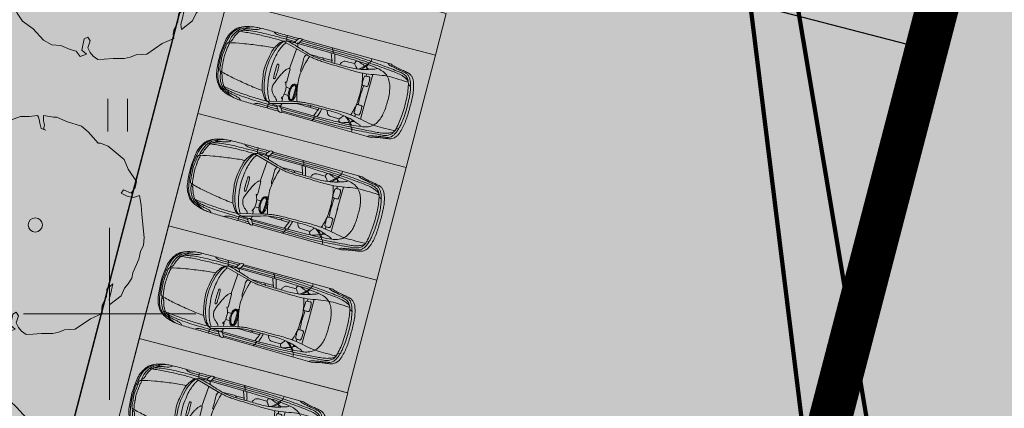
# Model space of a CAD drawing. Units: metres. Extents: x 550893 to 556036, y 6582207 to 6584781.
# Drawn here: x 552448 to 552471, y 6582948 to 6582957 of the extents above; entities that cross this region are included whole.
import ezdxf

# ---------------------------------------------------------------- set-up
doc = ezdxf.new("R2010")
doc.units = ezdxf.units.M
doc.header["$LTSCALE"] = 0.5
doc.linetypes.add('DASHED', pattern=[0.75, 0.5, -0.25])
doc.linetypes.add('DASHED2', pattern=[9.525, 6.35, -3.175])
doc.layers.get('0').update_dxf_attribs({"lineweight": 0})
doc.layers.get('DefPoints').update_dxf_attribs({"lineweight": 0})
for name, color, linetype, lineweight in [('a_alusgeo', 7, 'Continuous', 0), ('a_DTRASS', 250, '-D-', 0), ('a_HALJASTUS', 251, 'Continuous', 0), ('a_VORK', 7, 'Continuous', 0), ('dp_hoonestus', 14, 'Continuous', 0), ('dp_krunt', 240, 'Continuous', 30), ('k_moodud', 7, 'Continuous', 5), ('v_dp_auto_parkiv', 252, 'Continuous', 0), ('v_dp_ehitusjoon', 5, 'DASHED', 9), ('v_dp_hudrant', 1, 'Continuous', 0), ('v_dp_likv_torustik', 1, 'Ristid', 0), ('v_dp_parkimine', 252, 'Continuous', 0), ('v_dp_tee_piirjoon', 7, 'Continuous', 0), ('v_dp_vert', 5, 'Continuous', 0)]:
    doc.layers.add(name, color=color, linetype=linetype, lineweight=lineweight)
doc.layers.add('v_dp_asfalt', color=8, linetype='Continuous', lineweight=9, transparency=0.65)
doc.layers.add('v_dp_haljastus', color=7, linetype='Continuous', lineweight=9, true_color=0xdcee8b, transparency=0.6)
doc.layers.add('v_dp_haljastus_puu', color=7, linetype='Continuous', lineweight=5, true_color=0x88b545, transparency=0.5)
doc.styles.add('romans', font='romans.shx')
doc.styles.add('Style-Arial', font='arial.ttf')
doc.styles.add('tondi_ring$0$SWISL', font='swissl.ttf')
doc.linetypes.add('-D-', pattern='A,10,-1.5,["D",romans,S=1.4,R=0,X=-0.7,Y=-0.7],-1.5,10,-3', length=26)
doc.linetypes.add('Ristid', pattern='A,0,-2,["X",Standard,S=0.9,R=0,X=-0.1,Y=-0.45],-2', length=4)
doc.dimstyles.new('tondi_ring$0$1-500', dxfattribs={"dimscale": 0, "dimtxt": 1, "dimasz": 0.95, "dimexe": 0.5, "dimexo": 0, "dimgap": 0.3, "dimtad": 1, "dimzin": 0, "dimdsep": 46, "dimtxsty": 'tondi_ring$0$SWISL', "dimblk1": 'tondi_ring$0$_OBLIQUE', "dimblk2": 'tondi_ring$0$_OBLIQUE', "dimsah": 1, "dimcen": 0.09, "dimclrd": 256, "dimclre": 256, "dimclrt": 256, "dimadec": 0, "dimazin": 0, "dimtfac": 1, "dimtix": 1, "dimtofl": 0, "dimtmove": 0, "dimatfit": 3, "dimldrblk": 'tondi_ring$0$_OBLIQUE', "dimfxl": 1, "dimtolj": 1, "dimtzin": 0, "dimarcsym": 0})

# ---------------------------------------------------------------- blocks, each defined once
blk = doc.blocks.new('HEIN')
at = {"layer": 'a_HALJASTUS'}
for p, q in [((-0.455, 0.761), (-0.455, -0.761)), ((0.455, 0.761), (0.455, -0.761))]:
    blk.add_line(p, q, dxfattribs=at)
blk = doc.blocks.new('VKORIS')
at = {"color": 0, "linetype": 'Continuous'}
for p, q in [((0, 4), (0, -4)), ((-4, 0), (4, 0))]:
    blk.add_line(p, q, dxfattribs=at)
blk = doc.blocks.new('alusgeo')
at = {"layer": 'a_DTRASS', "const_width": 0.1}
blk.add_lwpolyline([(552437.525, 6583126.945), (552476.812, 6582892.472)], dxfattribs=at)
at = {"layer": 'a_HALJASTUS', "xscale": 0.5, "yscale": 0.5, "zscale": 0.5}
blk.add_blockref('HEIN', (552450.188, 6582954.613), dxfattribs=at)
at = {"layer": 'a_VORK', "xscale": 0.5, "yscale": 0.5, "zscale": 0.5}
blk.add_blockref('VKORIS', (552450, 6582950), dxfattribs=at)
blk = doc.blocks.new('A$C3B4B4635')
at = {"layer": 'v_dp_auto_parkiv'}
for points in [[(14142, 7743), (14250, 8096), (14316, 8163), (14142, 8163), (13870, 8665), (3356, 8702)], [(13942, 8500), (7518, 8482)], [(14250, 8096), (9925, 8096), (8133, 8040)], [(14033, 8261), (8966, 8279)], [(15855, 7901), (12892, 7127)], [(865, 6993), (555, 6855)], [(5068, 7008), (5068, 4218)], [(7406, 7635), (8401, 7629)], [(10882, 7274), (9939, 7287)], [(13711, 6633), (14195, 6633)], [(13741, 5812), (14195, 5802)], [(5068, 1731), (5068, 4522)], [(14311, 3704), (14277, 5138)], [(14221, 1291), (14389, 3636)], [(865, 1746), (555, 1884)], [(10882, 1465), (9939, 1452)], [(15855, 838), (12892, 1612)], [(14142, 996), (14250, 644), (14316, 576), (14142, 576), (13870, 74), (3356, 37)], [(7406, 1104), (8401, 1111)], [(13942, 239), (7518, 258)], [(14250, 644), (9925, 644), (8133, 699)], [(14033, 478), (8966, 460)]]:
    blk.add_lwpolyline(points, dxfattribs=at)
for points, knots in [([(3356, 8702), (3276, 8651), (3027, 8594), (2575, 8479), (2016, 8405), (1473, 8317), (1038, 8224), (722, 7993), (491, 7704), (304, 7246), (152, 6686), (63, 6170), (49, 5878), (45, 5811)], [0, 0, 0, 0, 0.0566684, 0.1494601, 0.28161, 0.3929353, 0.4816863, 0.5429669, 0.6228445, 0.6979702, 0.8336426, 0.9656653, 1.0057704, 1.0057704, 1.0057704, 1.0057704]), ([(3715, 8687), (3699, 8653), (3620, 8588), (3384, 8496), (2968, 8436), (2427, 8319), (1902, 8246), (1463, 8194), (1148, 8019), (931, 7751), (742, 7422), (615, 7041), (493, 6625), (452, 6337), (432, 6179)], [0, 0, 0, 0, 0.02192052, 0.05721218, 0.15225394, 0.27188661, 0.38940114, 0.47100972, 0.53463444, 0.59866981, 0.67331183, 0.75869595, 0.83513414, 0.92937261, 0.92937261, 0.92937261, 0.92937261]), ([(7518, 8482), (7186, 8481), (6581, 8459), (5604, 8391), (4565, 8324), (3501, 8221), (2601, 8143), (1922, 8087), (1424, 7893), (1082, 7600), (939, 7263), (733, 6529), (632, 5559), (604, 4687), (604, 4370)], [0, 0, 0, 0, 0.1988726, 0.3633235, 0.5874331, 0.8235428, 1.0046216, 1.1298156, 1.2301134, 1.3206553, 1.3885768, 1.4433338, 1.7714474, 1.9586524, 1.9586524, 1.9586524, 1.9586524]), ([(4308, 8063), (3929, 8048), (3310, 7987), (2484, 7919), (1883, 7815), (1380, 7616), (989, 7443), (938, 7240)], [0, 0, 0, 0, 0.22779767, 0.3719478, 0.49968142, 0.58634411, 0.70961502, 0.70961502, 0.70961502, 0.70961502]), ([(8133, 8040), (7836, 8039), (7206, 8007), (6484, 8013), (5659, 7923), (4950, 7856), (4325, 7750), (4121, 7669)], [0, 0, 0, 0, 0.17830184, 0.37871732, 0.43195399, 0.67623738, 0.80771838, 0.80771838, 0.80771838, 0.80771838]), ([(8966, 8279), (8292, 8279), (7236, 8260), (5685, 8156), (4804, 8119), (4308, 8063)], [0, 0, 0, 0, 0.40427587, 0.63338271, 0.93262525, 0.93262525, 0.93262525, 0.93262525]), ([(4762, 7818), (4841, 7757), (5019, 7633), (5400, 7557), (5824, 7368), (6402, 7228), (7078, 7114), (8107, 7026), (9309, 7067), (10458, 7057), (11437, 7087), (12435, 7194), (13781, 7632), (14802, 7897), (15404, 8056)], [0, 0, 0, 0, 0.0597497, 0.1269278, 0.2300341, 0.3366745, 0.4822249, 0.6413237, 0.9549056, 1.2031734, 1.3303751, 1.5427734, 1.8022609, 2.175545, 2.175545, 2.175545, 2.175545]), ([(5659, 8700), (5667, 8599), (5637, 8394), (5821, 8160), (6165, 7724), (6506, 7384), (6816, 7164)], [0, 0, 0, 0, 0.05973713, 0.11399811, 0.16724983, 0.39388694, 0.39388694, 0.39388694, 0.39388694]), ([(5846, 7938), (5925, 7843), (6157, 7587), (6408, 7339), (6584, 7200)], [0, 0, 0, 0, 1.8681622, 5.2712971, 5.2712971, 5.2712971, 5.2712971]), ([(6201, 7729), (6307, 7755), (6561, 7813), (6873, 7967), (7179, 8029), (7390, 7897), (7390, 7729), (7390, 7582), (7273, 7503), (7178, 7329), (7047, 7220), (7022, 7125)], [0, 0, 0, 0, 0.06551061, 0.15504449, 0.20946045, 0.24386038, 0.28716404, 0.3001388, 0.32759838, 0.36169509, 0.42009691, 0.42009691, 0.42009691, 0.42009691]), ([(9903, 8095), (9836, 7941), (9758, 7638), (9643, 7295), (9625, 7106), (9622, 7060)], [0, 0, 0, 0, 2.5285862, 4.7118846, 5.4082148, 5.4082148, 5.4082148, 5.4082148]), ([(10321, 8096), (10234, 7952), (10120, 7597), (9965, 7257), (9934, 7059)], [0, 0, 0, 0, 0.10003514, 0.21844183, 0.21844183, 0.21844183, 0.21844183]), ([(10368, 8678), (10317, 8619), (10205, 8497), (10135, 8291), (10101, 8148), (10102, 8083)], [1.8080857, 1.8080857, 1.8080857, 1.8080857, 2.9188737, 4.1312883, 5.10151, 5.10151, 5.10151, 5.10151]), ([(13870, 8665), (13903, 8691), (14025, 8768), (14298, 8709), (14414, 8460), (14633, 8265), (14471, 8054), (14302, 8044), (14250, 8096)], [0, 0, 0, 0, 0.024864, 0.08462666, 0.13624707, 0.19006832, 0.22451987, 0.26818413, 0.26818413, 0.26818413, 0.26818413]), ([(19418, 8582), (19231, 8620), (18499, 8649), (17245, 8664), (15719, 8652), (14732, 8668), (14273, 8671)], [0, 0, 0, 0, 0.1148973, 0.4370609, 0.7542691, 1.0296856, 1.0296856, 1.0296856, 1.0296856]), ([(17223, 8649), (17199, 8592), (17037, 8524), (16748, 8441), (16253, 8431), (15468, 8459), (14833, 8465), (14434, 8466)], [0, 0, 0, 0, 0.03649917, 0.09237393, 0.18678366, 0.32739824, 0.56670676, 0.56670676, 0.56670676, 0.56670676]), ([(20823, 7790), (20718, 7862), (20440, 7928), (19861, 8037), (19040, 8132), (18015, 8181), (16857, 8214), (15711, 8224), (14918, 8226), (14572, 8231)], [0, 0, 0, 0, 0.0761476, 0.1659033, 0.355672, 0.5698711, 0.7823249, 1.0500471, 1.2579356, 1.2579356, 1.2579356, 1.2579356]), ([(14572, 8231), (14577, 8193), (14571, 8113), (14642, 8096), (14666, 8092)], [0, 0, 0, 0, 0.022741321, 0.037174786, 0.037174786, 0.037174786, 0.037174786]), ([(14666, 8092), (14803, 8092), (15079, 8105), (15478, 8047), (15849, 7958), (16194, 7730), (16435, 7336), (16727, 6931), (16917, 6205), (17061, 5364), (17159, 4665), (17159, 4370)], [0, 0, 0, 0, 0.0822559, 0.165174, 0.2413832, 0.3093899, 0.4053478, 0.5115074, 0.6033493, 0.8436348, 1.017671, 1.017671, 1.017671, 1.017671]), ([(15657, 8664), (15656, 8567), (15641, 8397), (15622, 8155), (15525, 8070), (15487, 8039)], [0, 0, 0, 0, 1.4621588, 2.651105, 3.3863206, 3.3863206, 3.3863206, 3.3863206]), ([(15855, 7901), (16302, 7933), (17262, 7927), (18735, 7865), (20011, 7769), (20775, 7674), (21025, 7645)], [0, 0, 0, 0, 0.2693746, 0.5745351, 0.8853387, 1.0363187, 1.0363187, 1.0363187, 1.0363187]), ([(15855, 7901), (15958, 7780), (16202, 7475), (16554, 6755), (16820, 5690), (16914, 4827), (16914, 4370)], [0, 0, 0, 0, 0.0947759, 0.23112422, 0.47002587, 0.74003151, 0.74003151, 0.74003151, 0.74003151]), ([(18828, 8636), (18837, 8577), (18969, 8452), (19226, 8362), (19574, 8280), (19899, 8238), (20165, 8176), (20298, 8139), (20357, 8123)], [0, 0, 0, 0, 0.03470299, 0.0959761, 0.1659336, 0.24715594, 0.29299442, 0.32959176, 0.32959176, 0.32959176, 0.32959176]), ([(22441, 4370), (22441, 4642), (22364, 5446), (22314, 6552), (21838, 7385), (21496, 7848), (21074, 8118), (20592, 8334), (20026, 8476), (19635, 8577), (19418, 8582)], [0, 0, 0, 0, 0.1603904, 0.479033, 0.6329673, 0.7220153, 0.8174738, 0.927562, 1.0373302, 1.1670942, 1.1670942, 1.1670942, 1.1670942]), ([(19418, 8582), (19714, 8575), (20199, 8326), (20837, 8056), (21314, 7609), (21705, 6955), (21833, 6379), (21873, 6046)], [0, 0, 0, 0, 0.17725722, 0.31249506, 0.41516776, 0.5597243, 0.75754117, 0.75754117, 0.75754117, 0.75754117]), ([(20308, 8286), (20299, 8236), (20307, 8128), (20442, 8086), (20601, 7972), (20801, 7826), (21084, 7622), (21256, 7262), (21461, 6886), (21522, 6577), (21591, 6401), (21655, 6274), (21775, 6225), (21848, 6217)], [0, 0, 0, 0, 0.03045415, 0.05028179, 0.07860895, 0.14791334, 0.19862944, 0.28317053, 0.37803262, 0.45232672, 0.46678086, 0.49025985, 0.53471976, 0.53471976, 0.53471976, 0.53471976]), ([(20888, 8189), (21029, 8071), (21291, 7852), (21698, 7434), (22017, 6809), (22142, 6098), (22279, 5274), (22316, 4727), (22316, 4370)], [0, 0, 0, 0, 0.10951292, 0.20353469, 0.34525071, 0.51613822, 0.62754644, 0.83837983, 0.83837983, 0.83837983, 0.83837983]), ([(12892, 7127), (12774, 7096), (12464, 7041), (11969, 6932), (11382, 6888), (10347, 6837), (8918, 6835), (7278, 6774), (5861, 6858), (4648, 7082), (3496, 7311), (2297, 7267), (1460, 7279), (978, 7242), (938, 7240)], [0, 0, 0, 0, 0.0733252, 0.1888965, 0.3030393, 0.4258209, 0.8112424, 1.1597372, 1.4105796, 1.6606227, 1.8996265, 2.1114504, 2.3777274, 2.401703, 2.401703, 2.401703, 2.401703]), ([(4121, 7669), (4006, 7633), (3768, 7515), (3358, 7227), (3021, 6717), (2816, 6202), (2755, 5888), (2740, 5791)], [0, 0, 0, 0, 0.07207493, 0.15812836, 0.29580892, 0.4262456, 0.48422916, 0.48422916, 0.48422916, 0.48422916]), ([(5581, 7479), (5670, 7487), (5862, 7476), (5983, 7632), (6064, 7667)], [0, 0, 0, 0, 0.05354884, 0.10605728, 0.10605728, 0.10605728, 0.10605728]), ([(6064, 7667), (6004, 7644), (5942, 7527), (5899, 7415), (5883, 7366)], [0, 0, 0, 0, 0.9839495, 1.7716915, 1.7716915, 1.7716915, 1.7716915]), ([(6284, 6844), (6237, 6784), (6176, 6581), (6082, 6206), (5952, 5642), (5889, 4876), (5885, 4294), (5883, 3975)], [0, 0, 0, 0, 0.04510087, 0.12119964, 0.23085047, 0.38526299, 0.57390417, 0.57390417, 0.57390417, 0.57390417]), ([(8401, 7629), (8482, 7628), (8682, 7601), (8888, 7366), (8991, 7158), (8989, 7051)], [0, 0, 0, 0, 0.0486628, 0.11445154, 0.17777205, 0.17777205, 0.17777205, 0.17777205]), ([(12455, 7255), (12243, 7275), (11808, 7262), (11343, 7275), (11006, 7287), (10913, 7175), (10876, 7102), (10862, 7070)], [0, 0, 0, 0, 3.2678556, 6.5687077, 7.3996626, 8.0993851, 8.6217045, 8.6217045, 8.6217045, 8.6217045]), ([(12594, 7039), (12639, 6852), (12807, 6298), (12977, 5423), (13070, 4728), (13070, 4414)], [0, 0, 0, 0, 0.11390789, 0.34115387, 0.52601876, 0.52601876, 0.52601876, 0.52601876]), ([(13741, 5812), (13752, 5878), (13694, 5515), (13609, 5414), (13481, 5235), (13334, 5188), (13176, 5217), (13071, 5394), (12919, 5624), (12863, 5951), (12866, 6315), (12913, 6649), (13017, 6923), (13145, 7091), (13285, 7146), (13387, 7123), (13480, 7090), (13552, 6985), (13677, 6807), (13752, 6408), (13798, 6250), (13729, 5749), (13741, 5812)], [0, 0, 0, 0, 0.03968996, 0.089634, 0.13124998, 0.15428622, 0.17972682, 0.22072662, 0.26809914, 0.34476649, 0.4095645, 0.48430012, 0.54151499, 0.58176866, 0.60606654, 0.62624743, 0.64367224, 0.66346857, 0.69887909, 0.77584654, 0.86963939, 0.90773102, 0.90773102, 0.90773102, 0.90773102]), ([(12949, 7134), (12997, 7106), (13037, 7052), (13068, 6995), (13071, 6988)], [0, 0, 0, 0, 0.84299825, 0.96268061, 0.96268061, 0.96268061, 0.96268061]), ([(13617, 5802), (13614, 5783), (13609, 5759), (13599, 5708), (13593, 5680), (13575, 5604), (13563, 5572), (13543, 5526), (13534, 5512), (13513, 5483), (13506, 5474), (13476, 5435), (13454, 5405), (13420, 5368), (13408, 5356), (13386, 5339), (13377, 5334), (13357, 5326), (13347, 5323), (13319, 5319), (13300, 5321), (13279, 5327), (13274, 5329), (13261, 5336), (13252, 5343), (13230, 5368), (13217, 5386), (13190, 5428), (13174, 5453), (13145, 5500), (13131, 5522), (13100, 5574), (13084, 5602), (13058, 5658), (13047, 5687), (13028, 5750), (13020, 5782), (13000, 5884), (12993, 5956), (12986, 6099), (12986, 6171), (12997, 6387), (13016, 6531), (13070, 6717), (13089, 6768), (13124, 6843), (13139, 6870), (13169, 6919), (13185, 6940), (13217, 6973), (13231, 6986), (13262, 7004), (13279, 7010), (13297, 7013), (13302, 7014), (13318, 7012), (13329, 7010), (13352, 7004), (13367, 7000), (13387, 6993), (13394, 6990), (13400, 6986), (13401, 6986), (13405, 6982), (13408, 6979), (13418, 6967), (13426, 6956), (13443, 6930), (13452, 6918), (13467, 6896), (13474, 6885), (13495, 6852), (13508, 6831), (13529, 6790), (13539, 6769), (13557, 6721), (13565, 6696), (13588, 6619), (13600, 6565), (13617, 6484), (13623, 6455), (13635, 6402), (13639, 6380), (13651, 6315), (13655, 6274), (13654, 6183), (13653, 6154), (13648, 6094), (13646, 6065), (13636, 5967), (13626, 5884), (13619, 5829), (13619, 5821), (13618, 5812), (13617, 5809), (13617, 5804), (13617, 5803), (13617, 5802)], [0.4970332, 0.4970332, 0.4970332, 0.4970332, 0.7234441, 0.7234441, 0.9746358, 0.9746358, 1.5096403, 1.5096403, 2.0446449, 2.0446449, 2.2710608, 2.2710608, 2.8623763, 2.8623763, 3.2176538, 3.2176538, 3.5372531, 3.5372531, 3.8568524, 3.8568524, 4.3686132, 4.3686132, 4.5846269, 4.5846269, 4.99269, 4.99269, 5.4007531, 5.4007531, 5.8088161, 5.8088161, 6.2168792, 6.2168792, 6.7787158, 6.7787158, 7.3503705, 7.3503705, 7.9220253, 7.9220253, 9.0653347, 9.0653347, 10.2086442, 10.2086442, 12.4952631, 12.4952631, 13.4098956, 13.4098956, 13.929088, 13.929088, 14.4482804, 14.4482804, 14.9098846, 14.9098846, 15.3714888, 15.3714888, 15.6252395, 15.6252395, 15.8789903, 15.8789903, 16.1208749, 16.1208749, 16.3627596, 16.3627596, 16.5163504, 16.5163504, 16.6699413, 16.6699413, 16.9215208, 16.9215208, 17.136676, 17.136676, 17.3518312, 17.3518312, 17.7821415, 17.7821415, 18.2049745, 18.2049745, 18.6278074, 18.6278074, 19.4734734, 19.4734734, 19.9789228, 19.9789228, 20.4843722, 20.4843722, 21.4751189, 21.4751189, 21.8591442, 21.8591442, 22.1628836, 22.1628836, 22.7703622, 22.7703622, 22.9004933, 22.9004933, 22.9512212, 22.9512212, 22.9642981, 22.9642981, 22.9642981, 22.9642981]), ([(13123, 6840), (13129, 6815), (13153, 6668), (13109, 6228), (13115, 5830), (13121, 5539)], [1.7492527, 1.7492527, 1.7492527, 1.7492527, 2.1228745, 3.9975985, 8.3074318, 8.3074318, 8.3074318, 8.3074318]), ([(14245, 7106), (14265, 7119), (14296, 7145), (14376, 7162), (14381, 7116), (14375, 7085), (14346, 7049), (14296, 7008), (14252, 6906), (14196, 6712), (14160, 6372), (14161, 6021), (14218, 5682), (14326, 5480), (14366, 5315), (14449, 5280), (14422, 5254), (14390, 5238), (14347, 5242), (14312, 5230), (14251, 5243), (14277, 5170), (14277, 5138)], [0, 0, 0, 0, 0.0138597, 0.02783036, 0.03291374, 0.0379971, 0.04657561, 0.05927045, 0.07622142, 0.11059906, 0.1789801, 0.27669594, 0.31736292, 0.38007712, 0.41105445, 0.41604212, 0.42102837, 0.42772118, 0.43874329, 0.4448131, 0.45080055, 0.46944632, 0.46944632, 0.46944632, 0.46944632]), ([(14311, 3704), (14324, 3672), (14426, 3589), (14646, 3762), (14826, 3977), (15040, 4345), (15289, 4865), (15514, 5444), (15723, 5980), (15726, 6428), (15540, 6802), (15300, 7087), (15041, 7263), (14893, 7450), (14817, 7573), (14801, 7626)], [0, 0, 0, 0, 0.5272876, 1.6474513, 3.487558, 5.0990729, 7.9686569, 12.2383133, 14.475187, 16.6137565, 18.7442021, 20.6393429, 22.2233889, 23.4527314, 24.2865286, 24.2865286, 24.2865286, 24.2865286]), ([(15578, 7818), (15655, 7728), (15833, 7453), (16056, 6931), (16278, 6224), (16386, 5350), (16457, 4715), (16457, 4370)], [0, 0, 0, 0, 0.07089217, 0.19258456, 0.33484575, 0.50728143, 0.71099279, 0.71099279, 0.71099279, 0.71099279]), ([(21873, 6046), (21365, 6196), (20225, 6427), (18501, 6696), (17294, 6856), (16709, 6896)], [0, 0, 0, 0, 0.3173741, 0.6957599, 1.0471399, 1.0471399, 1.0471399, 1.0471399]), ([(432, 6179), (382, 5929), (334, 5332), (321, 4735), (321, 4393)], [0, 0, 0, 0, 0.15028609, 0.35226989, 0.35226989, 0.35226989, 0.35226989]), ([(2740, 5791), (2692, 5558), (2620, 5085), (2639, 4608), (2643, 4370)], [0, 0, 0, 0, 0.14037898, 0.28084679, 0.28084679, 0.28084679, 0.28084679]), ([(5967, 5875), (5967, 6040), (5943, 6250), (5950, 6522), (5810, 6648), (5622, 6606), (5445, 6649), (5331, 6581), (5288, 6492), (5248, 6174), (5244, 5875), (5268, 5564), (5347, 5513), (5462, 5496), (5628, 5507), (5786, 5486), (5947, 5541), (5955, 5704), (5967, 5807), (5967, 5875)], [0, 0, 0, 0, 0.09690437, 0.12959131, 0.1506192, 0.1985921, 0.23606976, 0.25579083, 0.27197111, 0.29298817, 0.44406005, 0.45191323, 0.47209176, 0.49185988, 0.52287584, 0.57070957, 0.58920963, 0.6145759, 0.65468098, 0.65468098, 0.65468098, 0.65468098]), ([(21764, 6068), (21746, 6062), (21749, 5970), (21779, 5844), (21847, 5562), (21864, 5297), (21896, 4876), (21930, 4603), (21930, 4370)], [0, 0, 0, 0, 0.01147877, 0.04034717, 0.08758381, 0.17556085, 0.19915006, 0.33696592, 0.33696592, 0.33696592, 0.33696592]), ([(21873, 6046), (21925, 6038), (22024, 5941), (22059, 5614), (22100, 5089), (22175, 4628), (22175, 4370)], [0, 0, 0, 0, 0.03147543, 0.07020573, 0.1915753, 0.34393459, 0.34393459, 0.34393459, 0.34393459]), ([(5745, 5498), (5746, 5477), (5759, 5056), (5776, 4634), (5791, 4234)], [11.2354377, 11.2354377, 11.2354377, 11.2354377, 11.5525356, 17.5868832, 17.5868832, 17.5868832, 17.5868832]), ([(5745, 3242), (5746, 3263), (5759, 3684), (5776, 4105), (5791, 4506)], [11.2354377, 11.2354377, 11.2354377, 11.2354377, 11.5525356, 17.5868832, 17.5868832, 17.5868832, 17.5868832]), ([(6284, 1895), (6237, 1955), (6176, 2158), (6082, 2533), (5952, 3097), (5889, 3863), (5885, 4445), (5883, 4765)], [0, 0, 0, 0, 0.04510087, 0.12119964, 0.23085047, 0.38526299, 0.57390417, 0.57390417, 0.57390417, 0.57390417]), ([(13124, 5308), (13124, 5269), (13115, 5182), (13057, 5114), (13019, 5081)], [9.4364324, 9.4364324, 9.4364324, 9.4364324, 10.0127216, 10.7513356, 10.7513356, 10.7513356, 10.7513356]), ([(15885, 4370), (15885, 4515), (15895, 4757), (15866, 5014), (15871, 5200), (15781, 5227), (15713, 5224), (15657, 5145), (15645, 4854), (15634, 4591), (15627, 4370)], [0, 0, 0, 0, 0.08572769, 0.13810483, 0.16419864, 0.17697512, 0.18903254, 0.20281288, 0.22860494, 0.35925536, 0.35925536, 0.35925536, 0.35925536]), ([(432, 2561), (382, 2810), (334, 3408), (321, 4004), (321, 4347)], [0, 0, 0, 0, 0.15028609, 0.35226989, 0.35226989, 0.35226989, 0.35226989]), ([(7518, 258), (7186, 258), (6581, 280), (5604, 349), (4565, 415), (3501, 518), (2601, 596), (1922, 653), (1424, 846), (1082, 1139), (939, 1476), (733, 2210), (632, 3180), (604, 4052), (604, 4370)], [0, 0, 0, 0, 0.1988726, 0.3633235, 0.5874331, 0.8235428, 1.0046216, 1.1298156, 1.2301134, 1.3206553, 1.3885768, 1.4433338, 1.7714474, 1.9586524, 1.9586524, 1.9586524, 1.9586524]), ([(2740, 2948), (2692, 3181), (2620, 3655), (2639, 4132), (2643, 4370)], [0, 0, 0, 0, 0.14037898, 0.28084679, 0.28084679, 0.28084679, 0.28084679]), ([(12594, 1700), (12639, 1888), (12806, 2441), (12987, 3345), (13070, 4071), (13070, 4414)], [0, 0, 0, 0, 0.11390789, 0.34115387, 0.543502, 0.543502, 0.543502, 0.543502]), ([(12949, 1606), (12997, 1634), (13086, 1751), (13160, 2011), (13103, 2569), (13120, 3075), (13127, 3544), (13057, 3625), (13019, 3658)], [0, 0, 0, 0, 0.8429982, 2.1228745, 3.9975985, 9.1748382, 10.0127216, 10.7513356, 10.7513356, 10.7513356, 10.7513356]), ([(14666, 648), (14803, 648), (15079, 634), (15478, 693), (15849, 781), (16194, 1009), (16435, 1403), (16727, 1808), (16917, 2535), (17061, 3375), (17159, 4075), (17159, 4370)], [0, 0, 0, 0, 0.0822559, 0.165174, 0.2413832, 0.3093899, 0.4053478, 0.5115074, 0.6033493, 0.8436348, 1.017671, 1.017671, 1.017671, 1.017671]), ([(15578, 921), (15655, 1012), (15833, 1286), (16056, 1808), (16278, 2516), (16386, 3389), (16457, 4024), (16457, 4370)], [0, 0, 0, 0, 0.07089217, 0.19258456, 0.33484575, 0.50728143, 0.71099279, 0.71099279, 0.71099279, 0.71099279]), ([(15885, 4370), (15885, 4224), (15895, 3982), (15866, 3726), (15871, 3540), (15781, 3512), (15713, 3516), (15657, 3594), (15645, 3886), (15634, 4148), (15627, 4370)], [0, 0, 0, 0, 0.08572769, 0.13810483, 0.16419864, 0.17697512, 0.18903254, 0.20281288, 0.22860494, 0.35925536, 0.35925536, 0.35925536, 0.35925536]), ([(15855, 838), (15958, 959), (16202, 1265), (16554, 1984), (16820, 3050), (16914, 3912), (16914, 4370)], [0, 0, 0, 0, 0.0947759, 0.23112422, 0.47002587, 0.74003151, 0.74003151, 0.74003151, 0.74003151]), ([(22441, 4370), (22441, 4098), (22364, 3293), (22314, 2188), (21838, 1354), (21496, 892), (21074, 621), (20592, 405), (20026, 263), (19635, 162), (19418, 158)], [0, 0, 0, 0, 0.1603904, 0.479033, 0.6329673, 0.7220153, 0.8174738, 0.927562, 1.0373302, 1.1670942, 1.1670942, 1.1670942, 1.1670942]), ([(20888, 550), (21029, 668), (21291, 887), (21698, 1305), (22017, 1930), (22142, 2642), (22279, 3465), (22316, 4012), (22316, 4370)], [0, 0, 0, 0, 0.10951292, 0.20353469, 0.34525071, 0.51613822, 0.62754644, 0.83837983, 0.83837983, 0.83837983, 0.83837983]), ([(21764, 2671), (21746, 2677), (21749, 2770), (21779, 2895), (21847, 3177), (21864, 3442), (21896, 3864), (21930, 4136), (21930, 4370)], [0, 0, 0, 0, 0.01147877, 0.04034717, 0.08758381, 0.17556085, 0.19915006, 0.33696592, 0.33696592, 0.33696592, 0.33696592]), ([(21873, 2693), (21925, 2702), (22024, 2799), (22059, 3125), (22100, 3650), (22175, 4111), (22175, 4370)], [0, 0, 0, 0, 0.03147543, 0.07020573, 0.1915753, 0.34393459, 0.34393459, 0.34393459, 0.34393459]), ([(3356, 37), (3276, 88), (3027, 146), (2575, 260), (2016, 334), (1473, 423), (1038, 515), (722, 746), (491, 1035), (304, 1493), (152, 2053), (63, 2569), (49, 2861), (45, 2929)], [0, 0, 0, 0, 0.0566684, 0.1494601, 0.28161, 0.3929353, 0.4816863, 0.5429669, 0.6228445, 0.6979702, 0.8336426, 0.9656653, 1.0057704, 1.0057704, 1.0057704, 1.0057704]), ([(3715, 53), (3699, 86), (3620, 151), (3384, 243), (2968, 303), (2427, 421), (1902, 493), (1463, 545), (1148, 720), (931, 988), (742, 1317), (615, 1699), (493, 2115), (452, 2402), (432, 2561)], [0, 0, 0, 0, 0.02192052, 0.05721218, 0.15225394, 0.27188661, 0.38940114, 0.47100972, 0.53463444, 0.59866981, 0.67331183, 0.75869595, 0.83513414, 0.92937261, 0.92937261, 0.92937261, 0.92937261]), ([(4121, 1070), (4006, 1107), (3768, 1225), (3358, 1513), (3021, 2022), (2816, 2537), (2755, 2851), (2740, 2948)], [0, 0, 0, 0, 0.07207493, 0.15812836, 0.29580892, 0.4262456, 0.48422916, 0.48422916, 0.48422916, 0.48422916]), ([(5967, 2864), (5967, 2700), (5943, 2489), (5950, 2217), (5810, 2092), (5622, 2133), (5445, 2090), (5331, 2158), (5288, 2247), (5248, 2565), (5244, 2865), (5268, 3176), (5347, 3226), (5462, 3244), (5628, 3232), (5786, 3253), (5947, 3199), (5955, 3035), (5967, 2932), (5967, 2864)], [0, 0, 0, 0, 0.09690437, 0.12959131, 0.1506192, 0.1985921, 0.23606976, 0.25579083, 0.27197111, 0.29298817, 0.44406005, 0.45191323, 0.47209176, 0.49185988, 0.52287584, 0.57070957, 0.58920963, 0.6145759, 0.65468098, 0.65468098, 0.65468098, 0.65468098]), ([(21873, 2693), (21365, 2544), (20225, 2312), (18501, 2043), (17294, 1883), (16709, 1844)], [0, 0, 0, 0, 0.3173741, 0.6957599, 1.0471399, 1.0471399, 1.0471399, 1.0471399]), ([(19418, 158), (19714, 164), (20199, 414), (20837, 683), (21314, 1130), (21705, 1784), (21833, 2360), (21873, 2693)], [0, 0, 0, 0, 0.17725722, 0.31249506, 0.41516776, 0.5597243, 0.75754117, 0.75754117, 0.75754117, 0.75754117]), ([(20308, 453), (20299, 504), (20307, 612), (20442, 653), (20601, 767), (20801, 914), (21084, 1117), (21256, 1477), (21461, 1853), (21522, 2162), (21591, 2339), (21655, 2466), (21775, 2515), (21848, 2522)], [0, 0, 0, 0, 0.03045415, 0.05028179, 0.07860895, 0.14791334, 0.19862944, 0.28317053, 0.37803262, 0.45232672, 0.46678086, 0.49025985, 0.53471976, 0.53471976, 0.53471976, 0.53471976]), ([(12892, 1612), (12774, 1643), (12464, 1699), (11969, 1808), (11382, 1851), (10347, 1902), (8918, 1904), (7278, 1966), (5861, 1882), (4648, 1657), (3496, 1428), (2297, 1472), (1460, 1460), (978, 1497), (938, 1499)], [0, 0, 0, 0, 0.0733252, 0.1888965, 0.3030393, 0.4258209, 0.8112424, 1.1597372, 1.4105796, 1.6606227, 1.8996265, 2.1114504, 2.3777274, 2.401703, 2.401703, 2.401703, 2.401703]), ([(4308, 676), (3929, 691), (3310, 752), (2484, 820), (1883, 925), (1380, 1123), (989, 1297), (938, 1499)], [0, 0, 0, 0, 0.22779767, 0.3719478, 0.49968142, 0.58634411, 0.70961502, 0.70961502, 0.70961502, 0.70961502]), ([(4762, 921), (4841, 982), (5019, 1106), (5400, 1182), (5824, 1371), (6402, 1512), (7078, 1626), (8107, 1713), (9309, 1672), (10458, 1682), (11437, 1652), (12435, 1546), (13781, 1107), (14802, 842), (15404, 683)], [0, 0, 0, 0, 0.0597497, 0.1269278, 0.2300341, 0.3366745, 0.4822249, 0.6413237, 0.9549056, 1.2031734, 1.3303751, 1.5427734, 1.8022609, 2.175545, 2.175545, 2.175545, 2.175545]), ([(5581, 1260), (5670, 1252), (5862, 1263), (5983, 1107), (6064, 1073)], [0, 0, 0, 0, 0.05354884, 0.10605728, 0.10605728, 0.10605728, 0.10605728]), ([(5659, 40), (5667, 140), (5637, 345), (5821, 579), (6165, 1015), (6506, 1355), (6816, 1576)], [0, 0, 0, 0, 0.05973713, 0.11399811, 0.16724983, 0.39388694, 0.39388694, 0.39388694, 0.39388694]), ([(5846, 801), (5925, 896), (6157, 1153), (6408, 1400), (6584, 1539)], [0, 0, 0, 0, 1.8681622, 5.2712971, 5.2712971, 5.2712971, 5.2712971]), ([(6064, 1073), (6004, 1095), (5942, 1212), (5899, 1324), (5883, 1374)], [0, 0, 0, 0, 0.9839495, 1.7716915, 1.7716915, 1.7716915, 1.7716915]), ([(6201, 1011), (6307, 984), (6561, 926), (6873, 772), (7179, 710), (7390, 843), (7390, 1010), (7390, 1157), (7273, 1236), (7178, 1411), (7047, 1519), (7022, 1615)], [0, 0, 0, 0, 0.06551061, 0.15504449, 0.20946045, 0.24386038, 0.28716404, 0.3001388, 0.32759838, 0.36169509, 0.42009691, 0.42009691, 0.42009691, 0.42009691]), ([(8401, 1111), (8482, 1111), (8682, 1138), (8888, 1374), (8991, 1581), (8989, 1688)], [0, 0, 0, 0, 0.0486628, 0.11445154, 0.17777205, 0.17777205, 0.17777205, 0.17777205]), ([(9903, 644), (9836, 798), (9758, 1101), (9643, 1444), (9625, 1633), (9622, 1679)], [0, 0, 0, 0, 2.5285862, 4.7118846, 5.4082148, 5.4082148, 5.4082148, 5.4082148]), ([(10321, 643), (10234, 787), (10120, 1142), (9965, 1482), (9934, 1680)], [0, 0, 0, 0, 0.10003514, 0.21844183, 0.21844183, 0.21844183, 0.21844183]), ([(12455, 1484), (12243, 1464), (11808, 1477), (11343, 1464), (11006, 1452), (10913, 1565), (10876, 1637), (10862, 1669)], [0, 0, 0, 0, 3.2678556, 6.5687077, 7.3996626, 8.0993851, 8.6217045, 8.6217045, 8.6217045, 8.6217045]), ([(8133, 699), (7836, 700), (7206, 733), (6484, 727), (5659, 816), (4950, 883), (4325, 990), (4121, 1070)], [0, 0, 0, 0, 0.17830184, 0.37871732, 0.43195399, 0.67623738, 0.80771838, 0.80771838, 0.80771838, 0.80771838]), ([(8966, 460), (8292, 460), (7236, 480), (5685, 583), (4804, 620), (4308, 676)], [0, 0, 0, 0, 0.40427587, 0.63338271, 0.93262525, 0.93262525, 0.93262525, 0.93262525]), ([(10368, 62), (10317, 120), (10205, 243), (10135, 448), (10101, 592), (10102, 656)], [1.8080857, 1.8080857, 1.8080857, 1.8080857, 2.9188737, 4.1312883, 5.10151, 5.10151, 5.10151, 5.10151]), ([(13870, 74), (13903, 49), (14025, -29), (14298, 30), (14414, 279), (14633, 475), (14471, 685), (14302, 695), (14250, 644)], [0, 0, 0, 0, 0.024864, 0.08462666, 0.13624707, 0.19006832, 0.22451987, 0.26818413, 0.26818413, 0.26818413, 0.26818413]), ([(19418, 158), (19231, 120), (18499, 90), (17245, 76), (15719, 87), (14732, 71), (14273, 68)], [0, 0, 0, 0, 0.1148973, 0.4370609, 0.7542691, 1.0296856, 1.0296856, 1.0296856, 1.0296856]), ([(17223, 91), (17199, 147), (17037, 216), (16748, 299), (16253, 309), (15468, 280), (14833, 274), (14434, 273)], [0, 0, 0, 0, 0.03649917, 0.09237393, 0.18678366, 0.32739824, 0.56670676, 0.56670676, 0.56670676, 0.56670676]), ([(20823, 949), (20718, 877), (20440, 811), (19861, 702), (19040, 608), (18015, 558), (16857, 525), (15711, 515), (14918, 513), (14572, 508)], [0, 0, 0, 0, 0.0761476, 0.1659033, 0.355672, 0.5698711, 0.7823249, 1.0500471, 1.2579356, 1.2579356, 1.2579356, 1.2579356]), ([(14572, 508), (14577, 546), (14571, 627), (14642, 643), (14666, 648)], [0, 0, 0, 0, 0.022741321, 0.037174786, 0.037174786, 0.037174786, 0.037174786]), ([(15657, 75), (15656, 172), (15641, 343), (15622, 584), (15525, 669), (15487, 700)], [0, 0, 0, 0, 1.4621588, 2.651105, 3.3863206, 3.3863206, 3.3863206, 3.3863206]), ([(15855, 838), (16302, 806), (17262, 812), (18735, 874), (20011, 970), (20775, 1065), (21025, 1094)], [0, 0, 0, 0, 0.2693746, 0.5745351, 0.8853387, 1.0363187, 1.0363187, 1.0363187, 1.0363187]), ([(18828, 104), (18837, 162), (18969, 287), (19226, 378), (19574, 460), (19899, 502), (20165, 563), (20298, 600), (20357, 616)], [0, 0, 0, 0, 0.03470299, 0.0959761, 0.1659336, 0.24715594, 0.29299442, 0.32959176, 0.32959176, 0.32959176, 0.32959176])]:
    blk.add_open_spline(points, degree=3, knots=knots, dxfattribs=at)
for points in [[(5782, 6894), (5770, 6805), (5762, 6715), (5755, 6625)], [(14210, 7471), (14203, 7349), (14242, 7228), (14245, 7106)], [(21025, 7645), (21102, 7626), (21185, 7640), (21264, 7645)], [(45, 5811), (-14, 5334), (1, 4850), (1, 4370)], [(45, 2929), (-14, 3406), (1, 3889), (1, 4370)], [(5782, 1846), (5770, 1935), (5762, 2024), (5755, 2114)], [(21025, 1094), (21102, 1114), (21185, 1099), (21264, 1094)]]:
    blk.add_open_spline(points, degree=3, dxfattribs=at)
blk = doc.blocks.new('parkiv auto')
at = {"layer": 'v_dp_parkimine'}
blk.add_lwpolyline([(552428.621, 6583115.345), (552426.008, 6583116.025), (552424.749, 6583111.186), (552427.362, 6583110.506)], close=True, dxfattribs=at)
at = {"layer": 'v_dp_auto_parkiv', "xscale": 0.0002038080897168167, "yscale": 0.0002038080897168167, "zscale": 0.0002038080897168167, "rotation": 254.3365311760816}
blk.add_blockref('A$C3B4B4635', (552426.397, 6583115.661), dxfattribs=at)
blk = doc.blocks.new('puu1000')
at = {"layer": 'v_dp_haljastus_puu'}
blk.add_hatch(color=256, dxfattribs=at).paths.add_polyline_path([(592536.549, 6468261.556), (592536.588, 6468261.73), (592536.782, 6468262.176), (592536.84, 6468262.429), (592536.937, 6468262.642), (592536.956, 6468262.894), (592536.878, 6468263.65), (592536.859, 6468263.961), (592536.801, 6468264.271), (592536.607, 6468264.213), (592536.394, 6468264.252), (592536.2, 6468264.349), (592536.277, 6468264.465), (592536.53, 6468264.349), (592536.665, 6468264.542), (592536.704, 6468264.736), (592536.433, 6468265.144), (592536.297, 6468265.454), (592535.773, 6468265.9), (592535.521, 6468265.997), (592535.444, 6468265.997), (592535.114, 6468266.365), (592534.901, 6468266.559), (592534.397, 6468266.715), (592534.087, 6468266.85), (592533.971, 6468266.85), (592533.641, 6468266.908), (592533.641, 6468266.734), (592533.68, 6468266.598), (592533.66, 6468266.501), (592533.66, 6468266.445), (592533.719, 6468266.424), (592533.66, 6468266.443), (592533.66, 6468266.445), (592533.563, 6468266.482), (592533.525, 6468266.656), (592533.505, 6468266.773), (592533.486, 6468266.85), (592533.447, 6468266.908), (592533.176, 6468266.87), (592532.885, 6468266.87), (592532.439, 6468266.715), (592532.032, 6468266.598), (592531.877, 6468266.559), (592531.896, 6468266.113), (592531.741, 6468265.978), (592531.605, 6468266.346), (592531.256, 6468266.075), (592530.791, 6468265.667), (592530.442, 6468265.415), (592530.151, 6468264.562), (592530.035, 6468264.271), (592529.822, 6468263.689), (592529.803, 6468263.185), (592529.899, 6468262.603), (592529.996, 6468262.176), (592530.113, 6468262.196), (592530.248, 6468262.351), (592530.113, 6468262.623), (592530.171, 6468262.739), (592530.423, 6468262.196), (592530.714, 6468261.73), (592530.597, 6468261.73), (592530.365, 6468261.789), (592530.229, 6468262.021), (592530.035, 6468262.002), (592530.268, 6468261.517), (592530.423, 6468261.226), (592530.597, 6468260.955), (592530.946, 6468260.703), (592531.295, 6468260.334), (592531.567, 6468260.179), (592531.857, 6468260.16), (592532.168, 6468260.024), (592532.361, 6468259.966), (592532.497, 6468259.791), (592532.71, 6468259.869), (592532.555, 6468260.004), (592532.633, 6468260.373), (592532.749, 6468260.431), (592532.827, 6468260.315), (592532.749, 6468260.082), (592532.827, 6468259.927), (592532.924, 6468259.81), (592533.079, 6468259.694), (592533.292, 6468259.713), (592533.583, 6468259.733), (592533.951, 6468259.733), (592534.145, 6468259.772), (592534.339, 6468259.849), (592534.688, 6468259.869), (592535.192, 6468260.218), (592535.58, 6468260.392), (592535.56, 6468260.528), (592535.58, 6468260.664), (592535.715, 6468260.935), (592535.735, 6468261.187), (592535.929, 6468261.362), (592535.851, 6468261.013), (592535.812, 6468260.858), (592535.832, 6468260.683), (592536.2, 6468260.974), (592536.316, 6468261.226), (592536.433, 6468261.362)])
at = {"layer": 'v_dp_haljastus_puu', "color": 7, "transparency": 33554687}
blk.add_lwpolyline([(592533.719, 6468266.424), (592533.66, 6468266.443), (592533.66, 6468266.501), (592533.68, 6468266.598), (592533.641, 6468266.734), (592533.641, 6468266.908), (592533.971, 6468266.85), (592534.087, 6468266.85), (592534.397, 6468266.715), (592534.901, 6468266.559), (592535.114, 6468266.365), (592535.444, 6468265.997), (592535.521, 6468265.997), (592535.773, 6468265.9), (592536.297, 6468265.454), (592536.433, 6468265.144), (592536.704, 6468264.736), (592536.665, 6468264.542), (592536.53, 6468264.349), (592536.277, 6468264.465), (592536.2, 6468264.349), (592536.394, 6468264.252), (592536.607, 6468264.213), (592536.801, 6468264.271), (592536.859, 6468263.961), (592536.878, 6468263.65), (592536.956, 6468262.894), (592536.937, 6468262.642), (592536.84, 6468262.429), (592536.782, 6468262.176), (592536.588, 6468261.73), (592536.549, 6468261.556), (592536.433, 6468261.362), (592536.316, 6468261.226), (592536.2, 6468260.974), (592535.832, 6468260.683), (592535.812, 6468260.858), (592535.851, 6468261.013), (592535.929, 6468261.362), (592535.735, 6468261.187), (592535.715, 6468260.935), (592535.58, 6468260.664), (592535.56, 6468260.528), (592535.58, 6468260.392), (592535.192, 6468260.218), (592534.688, 6468259.869), (592534.339, 6468259.849), (592534.145, 6468259.772), (592533.951, 6468259.733), (592533.583, 6468259.733), (592533.292, 6468259.713), (592533.079, 6468259.694), (592532.924, 6468259.81), (592532.827, 6468259.927), (592532.749, 6468260.082), (592532.827, 6468260.315), (592532.749, 6468260.431), (592532.633, 6468260.373), (592532.555, 6468260.004), (592532.71, 6468259.869), (592532.497, 6468259.791), (592532.361, 6468259.966), (592532.168, 6468260.024), (592531.857, 6468260.16), (592531.567, 6468260.179), (592531.295, 6468260.334), (592530.946, 6468260.703), (592530.597, 6468260.955), (592530.423, 6468261.226), (592530.268, 6468261.517), (592530.035, 6468262.002), (592530.229, 6468262.021), (592530.365, 6468261.789), (592530.597, 6468261.73), (592530.714, 6468261.73), (592530.423, 6468262.196), (592530.171, 6468262.739), (592530.113, 6468262.623), (592530.248, 6468262.351), (592530.113, 6468262.196), (592529.996, 6468262.176), (592529.899, 6468262.603), (592529.803, 6468263.185), (592529.822, 6468263.689), (592530.035, 6468264.271), (592530.151, 6468264.562), (592530.442, 6468265.415), (592530.791, 6468265.667), (592531.256, 6468266.075), (592531.605, 6468266.346), (592531.741, 6468265.978), (592531.896, 6468266.113), (592531.877, 6468266.559), (592532.032, 6468266.598), (592532.439, 6468266.715), (592532.885, 6468266.87), (592533.176, 6468266.87), (592533.447, 6468266.908), (592533.486, 6468266.85), (592533.505, 6468266.773), (592533.525, 6468266.656), (592533.563, 6468266.482)], close=True, dxfattribs=at)
blk.add_circle((592533.375, 6468263.305), 0.233, dxfattribs=at)
blk = doc.blocks.new('R 100 hydrant')
at = {"layer": 'v_dp_hudrant', "linetype": 'DASHED2', "const_width": 0.3}
blk.add_lwpolyline([(553275.71, 6582987.432, 0.961076), (553475.393, 6582979.456, 1.0405)], format="xyb", close=True, dxfattribs=at)
blk = doc.blocks.new('_OBLIQUE')
at = {"color": 0, "linetype": 'ByBlock'}
blk.add_line((-0.5, -0.5), (0.5, 0.5), dxfattribs=at)
blk = doc.blocks.new('*D185')
at = {"layer": 'DefPoints', "color": 0, "transparency": 16777216}
for p in [(552448.645, 6582961.43), (552448.645, 6582961.43), (552443.61, 6582942.074)]:
    blk.add_point(p, dxfattribs=at)
at = {"layer": 'k_moodud', "lineweight": -2, "transparency": 16777216}
for p, q in [((552443.61, 6582942.074), (552448.645, 6582961.43)), ((552448.645, 6582961.43), (552449.129, 6582961.304)), ((552443.61, 6582942.074), (552444.094, 6582941.949))]:
    blk.add_line(p, q, dxfattribs=at)
at = {"layer": 'k_moodud', "lineweight": -2, "transparency": 16777216, "xscale": 0.5, "yscale": 0.5, "zscale": 0.5}
for p, rotation in [((552448.645, 6582961.43), 75.41857184999128), ((552443.61, 6582942.074), 255.4185718499913)]:
    blk.add_blockref('_OBLIQUE', p, dxfattribs=dict(at, rotation=rotation))
at = {"layer": 'k_moodud', "transparency": 16777216, "insert": (552445.195, 6582951.995), "char_height": 1.3, "attachment_point": 5, "rotation": 75.4186, "style": 'Style-Arial'}
blk.add_mtext('\\A1;20.0', dxfattribs=at)
blk = doc.blocks.new('tondi_ring$0$_OBLIQUE')
at = {"color": 0, "linetype": 'ByBlock'}
blk.add_line((-0.5, -0.5), (0.5, 0.5), dxfattribs=at)
blk = doc.blocks.new('*D196')
at = {"layer": 'DefPoints', "color": 0, "transparency": 16777216}
for p in [(552452.516, 6582960.423), (552468.968, 6582956.143), (552468.968, 6582956.143)]:
    blk.add_point(p, dxfattribs=at)
at = {"layer": 'k_moodud', "lineweight": -2, "transparency": 16777216}
for p, q in [((552452.516, 6582960.423), (552452.39, 6582959.939)), ((552452.516, 6582960.423), (552468.968, 6582956.143)), ((552468.968, 6582956.143), (552469.094, 6582956.627))]:
    blk.add_line(p, q, dxfattribs=at)
at = {"layer": 'k_moodud', "lineweight": -2, "transparency": 16777216, "xscale": 0.5, "yscale": 0.5, "zscale": 0.5}
for p, rotation in [((552452.516, 6582960.423), 165.4185693198404), ((552468.968, 6582956.143), 345.4185693198404)]:
    blk.add_blockref('_OBLIQUE', p, dxfattribs=dict(at, rotation=rotation))
at = {"layer": 'k_moodud', "transparency": 16777216, "insert": (552460.985, 6582959.216), "char_height": 1.3, "attachment_point": 5, "rotation": 345.4186, "style": 'Style-Arial'}
blk.add_mtext('\\A1;17.0', dxfattribs=at)
blk = doc.blocks.new('vert')
at = {"layer": 'v_dp_vert', "const_width": 0.1, "flags": 128}
blk.add_lwpolyline([(552464.079, 6582978.291), (552464.273, 6582962.083), (552466.583, 6582943.412), (552470.364, 6582918.237), (552468.509, 6582910.159), (552461.657, 6582899.693), (552449.163, 6582899.693), (552444.669, 6582902.511), (552443.444, 6582904.766)], dxfattribs=at)

msp = doc.modelspace()

# ---------------------------------------------------------------- hatches: boundary and pattern name
at = {"layer": 'v_dp_asfalt'}
h = msp.add_hatch(color=256, dxfattribs=at)
h.dxf.hatch_style = 1
h.paths.add_polyline_path([(552454.027, 6582966.23), (552454.994, 6582965.978), (552457.008, 6582973.721), (552483.139, 6582966.923), (552482.132, 6582963.052), (552488.257, 6582961.458), (552482.011, 6582937.447), (552465.24, 6582941.81), (552455.978, 6582906.204), (552444.364, 6582909.225), (552451.161, 6582935.356), (552447.29, 6582936.363), (552452.728, 6582957.267), (552457.567, 6582956.008), (552457.819, 6582956.977), (552452.012, 6582958.488)])
at = {"layer": 'v_dp_haljastus'}
h = msp.add_hatch(color=256, dxfattribs=at)
h.dxf.hatch_style = 1
h.paths.add_polyline_path([(552443.806, 6582962.689), (552452.516, 6582960.423), (552438.443, 6582906.326), (552209.39, 6582962.63), (552203.63, 6582963.92), (552219.17, 6583021.69), (552230.63, 6583071.14), (552246.7, 6583137.57), (552251.37, 6583175.96), (552357.14, 6583153.45), (552464.434, 6583125.539), (552463.586, 6583122.137), (552472.318, 6583119.96), (552471.463, 6583116.671), (552435.125, 6583126.124), (552433.866, 6583121.285), (552429.027, 6583122.544), (552430.286, 6583127.383), (552390.219, 6583137.806), (552388.961, 6583132.967), (552384.122, 6583134.225), (552385.38, 6583139.064), (552346.185, 6583149.26), (552344.925, 6583144.422), (552340.087, 6583145.68), (552341.346, 6583150.519), (552302.15, 6583160.715), (552300.892, 6583155.876), (552296.053, 6583157.135), (552297.312, 6583161.974), (552292.376, 6583163.258), (552264.557, 6583056.317), (552274.235, 6583053.8), (552249.834, 6582959.997), (552378.066, 6582926.64), (552377.622, 6582924.935), (552435.251, 6582909.944), (552440.689, 6582930.848), (552435.85, 6582932.107), (552437.109, 6582936.946), (552441.948, 6582935.687), (552447.386, 6582956.591), (552442.547, 6582957.85)])
h = msp.add_hatch(color=256, dxfattribs=at)
h.dxf.hatch_style = 1
h.paths.add_polyline_path([(552454.027, 6582966.23), (552456.292, 6582974.94), (552523.802, 6582957.378), (552506.19, 6582889.673), (552438.443, 6582906.326), (552452.012, 6582958.488), (552457.819, 6582956.977), (552457.567, 6582956.008), (552452.728, 6582957.267), (552447.29, 6582936.363), (552451.161, 6582935.356), (552444.364, 6582909.225), (552455.978, 6582906.204), (552455.961, 6582906.139), (552502.341, 6582894.738), (552517.705, 6582953.798), (552482.132, 6582963.052), (552483.139, 6582966.923), (552457.008, 6582973.721), (552454.994, 6582965.978)])

# ---------------------------------------------------------------- linework, layer by layer
at = {"layer": 'dp_hoonestus', "linetype": 'DASHED', "ltscale": 10, "const_width": 0.4}
msp.add_lwpolyline([(552471.549, 6582966.063), (552517.768, 6582954.04), (552502.341, 6582894.738), (552455.961, 6582906.139)], close=True, dxfattribs=at)
at = {"layer": 'dp_krunt'}
for points in [[(552230.63, 6583071.14), (552246.7, 6583137.57), (552251.37, 6583175.96), (552357.14, 6583153.45), (552462.175, 6583126.127), (552464.434, 6583125.539), (552463.586, 6583122.137), (552472.318, 6583119.96), (552471.463, 6583116.671), (552476.302, 6583115.413), (552437.031, 6582964.451), (552452.516, 6582960.423), (552438.443, 6582906.326), (552209.39, 6582962.63), (552203.63, 6582963.92), (552219.17, 6583021.69)], [(552456.607, 6582976.15), (552524.117, 6582958.588), (552506.19, 6582889.673), (552438.443, 6582906.326)]]:
    msp.add_lwpolyline(points, close=True, dxfattribs=at)
at = {"layer": 'v_dp_ehitusjoon', "ltscale": 10, "const_width": 1, "flags": 128}
msp.add_lwpolyline([(552508.142, 6583106.731), (552455.961, 6582906.139)], dxfattribs=at)
at = {"layer": 'v_dp_likv_torustik', "ltscale": 3}
msp.add_lwpolyline([(552475.679, 6582899.232), (552437.525, 6583126.945)], dxfattribs=at)
at = {"layer": 'v_dp_tee_piirjoon', "flags": 128}
msp.add_lwpolyline([(552454.027, 6582966.23), (552454.994, 6582965.978), (552457.008, 6582973.721), (552483.139, 6582966.923), (552482.132, 6582963.052), (552488.257, 6582961.458), (552482.011, 6582937.447), (552465.24, 6582941.81), (552455.978, 6582906.204), (552444.364, 6582909.225), (552451.161, 6582935.356), (552447.29, 6582936.363), (552452.728, 6582957.267), (552457.567, 6582956.008), (552457.819, 6582956.977), (552452.012, 6582958.488)], close=True, dxfattribs=at)

# ---------------------------------------------------------------- block references
at = {"layer": 'a_alusgeo'}
msp.add_blockref('alusgeo', (0, 0), dxfattribs=at)
at = {"layer": 'v_dp_auto_parkiv', "rotation": 269.9999999700682}
for p in [(-6030658.457, 7135382.019), (-6030659.137, 7135379.406), (-6030659.817, 7135376.793), (-6030660.496, 7135374.18)]:
    msp.add_blockref('parkiv auto', p, dxfattribs=at)
at = {"layer": 'v_dp_haljastus_puu', "color": 1, "xscale": 0.7053965625786167, "yscale": 0.7053965625786167, "zscale": 0.7053965625786167}
for p in [(134478.93, 2020267.75), (134477.269, 2020261.363), (134475.607, 2020254.975)]:
    msp.add_blockref('puu1000', p, dxfattribs=at)
at = {"layer": 'v_dp_hudrant'}
msp.add_blockref('R 100 hydrant', (-931.456, 14.725), dxfattribs=at)
at = {"layer": 'v_dp_vert'}
msp.add_blockref('vert', (0, 0), dxfattribs=at)

# ---------------------------------------------------------------- dimensions: what is measured, and where the dimension line sits
at = {"layer": 'k_moodud'}
for p1, p2, picture, middle in [((552443.61, 6582942.074), (552448.645, 6582961.43), '*D185', (552445.195, 6582951.995)), ((552452.516, 6582960.423), (552468.968, 6582956.143), '*D196', (552460.985, 6582959.216))]:
    dim = msp.add_aligned_dim(p1=p1, p2=p2, distance=0, dimstyle='tondi_ring$0$1-500', override={"dimscale": 1, "dimtxt": 1.3, "dimasz": 0.5, "dimdec": 1, "dimtxsty": 'Style-Arial', "dimblk1": 'OBLIQUE', "dimblk2": 'OBLIQUE', "dimtmove": 2, "dimfxl": 1.5}, dxfattribs=at)
    dim.commit()
    dim.dimension.update_dxf_attribs({"geometry": picture, "text_midpoint": middle})

doc.saveas('drawing.dxf')
